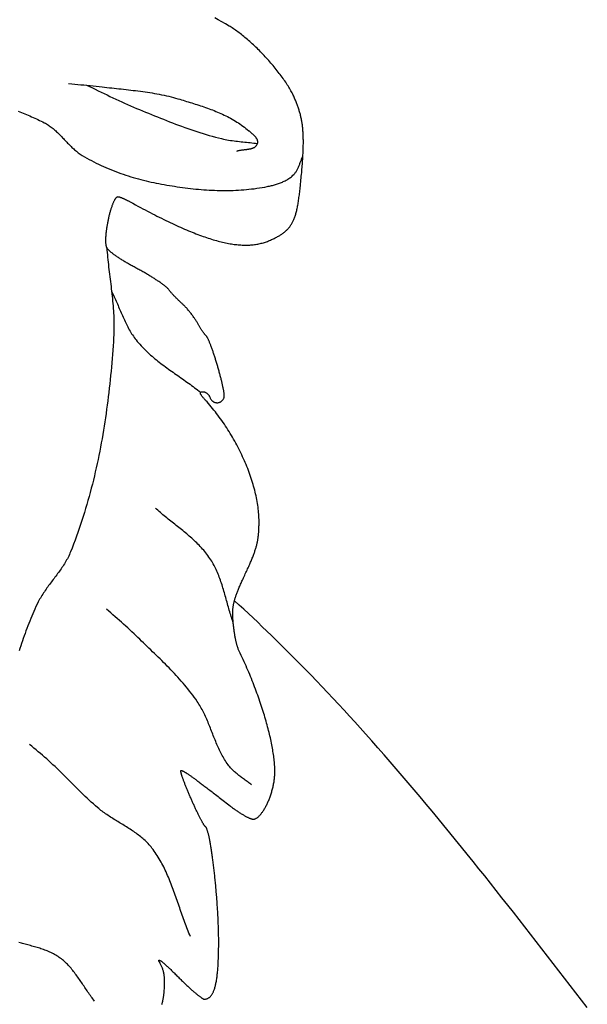
# Model space of a CAD drawing. Units: millimetres. Extents: x 3 to 168, y -83 to 115.
# Drawn here: x 114 to 126, y 22 to 43 of the extents above; entities that cross this region are included whole.
import ezdxf

# ---------------------------------------------------------------- set-up
doc = ezdxf.new("R2010")
doc.units = ezdxf.units.MM
doc.layers.add('Vector Layer 1', color=7, linetype='Continuous', lineweight=30)

msp = doc.modelspace()

# ---------------------------------------------------------------- linework, layer by layer
at = {"layer": 'Vector Layer 1', "color": 18, "lineweight": 30, "true_color": 0x000000}
for points in [[(117.312, 22.226), (117.315, 22.239), (117.319, 22.251), (117.323, 22.264), (117.326, 22.276), (117.329, 22.289), (117.332, 22.302), (117.335, 22.314), (117.337, 22.327), (117.34, 22.34), (117.342, 22.352), (117.344, 22.365), (117.346, 22.378), (117.348, 22.391), (117.35, 22.404), (117.352, 22.417), (117.354, 22.431), (117.355, 22.444), (117.357, 22.458), (117.358, 22.472), (117.36, 22.486), (117.361, 22.5), (117.361, 22.5), (117.363, 22.526), (117.365, 22.55), (117.366, 22.575), (117.368, 22.598), (117.369, 22.621), (117.369, 22.643), (117.37, 22.665), (117.37, 22.686), (117.37, 22.707), (117.369, 22.727), (117.368, 22.747), (117.367, 22.766), (117.366, 22.785), (117.364, 22.803), (117.362, 22.821), (117.36, 22.839), (117.357, 22.856), (117.354, 22.873), (117.351, 22.889), (117.347, 22.906), (117.343, 22.922), (117.338, 22.938), (117.334, 22.953), (117.329, 22.968), (117.323, 22.984), (117.317, 22.999), (117.311, 23.014), (117.305, 23.029), (117.298, 23.043), (117.29, 23.058), (117.283, 23.073), (117.275, 23.087), (117.266, 23.102), (117.266, 23.102), (117.262, 23.109), (117.258, 23.116), (117.255, 23.123), (117.252, 23.129), (117.25, 23.134), (117.248, 23.139), (117.247, 23.143), (117.246, 23.146), (117.246, 23.149), (117.246, 23.152), (117.247, 23.154), (117.248, 23.155), (117.25, 23.156), (117.252, 23.156), (117.255, 23.156), (117.258, 23.155), (117.262, 23.154), (117.266, 23.152), (117.271, 23.15), (117.276, 23.147), (117.281, 23.143), (117.287, 23.139), (117.294, 23.135), (117.301, 23.13), (117.308, 23.124), (117.316, 23.118), (117.324, 23.112), (117.333, 23.105), (117.342, 23.097), (117.351, 23.089), (117.361, 23.081), (117.372, 23.072), (117.383, 23.062), (117.394, 23.052), (117.405, 23.042), (117.417, 23.031), (117.43, 23.019), (117.443, 23.007), (117.456, 22.995), (117.47, 22.982), (117.484, 22.969), (117.498, 22.955), (117.513, 22.94), (117.528, 22.926), (117.544, 22.91), (117.56, 22.895), (117.576, 22.879), (117.592, 22.862), (117.61, 22.845), (117.627, 22.828), (117.627, 22.828), (117.644, 22.811), (117.66, 22.794), (117.677, 22.777), (117.694, 22.761), (117.71, 22.745), (117.727, 22.729), (117.743, 22.713), (117.759, 22.697), (117.776, 22.682), (117.792, 22.666), (117.808, 22.651), (117.823, 22.637), (117.839, 22.622), (117.854, 22.608), (117.87, 22.594), (117.885, 22.58), (117.899, 22.566), (117.914, 22.553), (117.928, 22.54), (117.943, 22.527), (117.957, 22.515), (117.97, 22.503), (117.984, 22.492), (117.997, 22.48), (118.01, 22.469), (118.022, 22.459), (118.034, 22.448), (118.046, 22.439), (118.058, 22.429), (118.069, 22.42), (118.08, 22.411), (118.091, 22.403), (118.101, 22.395), (118.111, 22.388), (118.12, 22.381), (118.129, 22.375), (118.137, 22.368), (118.145, 22.363), (118.153, 22.358), (118.16, 22.353), (118.167, 22.349), (118.173, 22.346), (118.179, 22.343), (118.184, 22.34), (118.189, 22.338), (118.194, 22.337), (118.197, 22.336), (118.2, 22.336), (118.2, 22.336), (118.211, 22.336), (118.221, 22.337), (118.23, 22.338), (118.24, 22.34), (118.249, 22.342), (118.259, 22.345), (118.268, 22.348), (118.277, 22.352), (118.285, 22.356), (118.294, 22.361), (118.302, 22.367), (118.31, 22.373), (118.318, 22.38), (118.326, 22.387), (118.333, 22.394), (118.341, 22.403), (118.348, 22.412), (118.355, 22.421), (118.362, 22.431), (118.368, 22.442), (118.375, 22.453), (118.381, 22.465), (118.387, 22.477), (118.393, 22.49), (118.399, 22.504), (118.405, 22.518), (118.41, 22.533), (118.416, 22.548), (118.421, 22.564), (118.426, 22.581), (118.431, 22.598), (118.435, 22.616), (118.44, 22.635), (118.444, 22.654), (118.448, 22.674), (118.452, 22.694), (118.456, 22.716), (118.46, 22.737), (118.463, 22.76), (118.467, 22.783), (118.47, 22.807), (118.473, 22.832), (118.476, 22.857), (118.479, 22.883), (118.481, 22.91), (118.484, 22.937), (118.486, 22.965), (118.488, 22.994), (118.491, 23.023), (118.492, 23.054), (118.494, 23.084), (118.496, 23.116), (118.497, 23.148), (118.499, 23.182), (118.5, 23.215), (118.501, 23.25), (118.502, 23.285), (118.503, 23.322), (118.504, 23.358), (118.504, 23.396), (118.505, 23.434), (118.505, 23.474), (118.505, 23.514), (118.505, 23.554), (118.505, 23.554), (118.505, 23.58), (118.505, 23.606), (118.505, 23.633), (118.504, 23.66), (118.504, 23.687), (118.503, 23.714), (118.503, 23.742), (118.502, 23.77), (118.501, 23.798), (118.5, 23.826), (118.499, 23.855), (118.498, 23.884), (118.497, 23.913), (118.496, 23.942), (118.495, 23.971), (118.494, 24.001), (118.492, 24.03), (118.491, 24.06), (118.489, 24.09), (118.487, 24.12), (118.486, 24.151), (118.484, 24.181), (118.482, 24.211), (118.48, 24.242), (118.478, 24.272), (118.476, 24.303), (118.474, 24.333), (118.472, 24.364), (118.47, 24.395), (118.467, 24.426), (118.465, 24.456), (118.463, 24.487), (118.46, 24.518), (118.458, 24.548), (118.455, 24.579), (118.453, 24.609), (118.45, 24.64), (118.447, 24.67), (118.444, 24.701), (118.442, 24.731), (118.439, 24.761), (118.436, 24.791), (118.433, 24.821), (118.43, 24.851), (118.427, 24.88), (118.424, 24.91), (118.421, 24.939), (118.418, 24.968), (118.414, 24.997), (118.411, 25.025), (118.408, 25.054), (118.405, 25.082), (118.401, 25.11), (118.398, 25.138), (118.395, 25.165), (118.391, 25.192), (118.388, 25.219), (118.385, 25.246), (118.381, 25.272), (118.378, 25.298), (118.374, 25.324), (118.371, 25.349), (118.367, 25.374), (118.364, 25.398), (118.36, 25.423), (118.356, 25.446), (118.353, 25.47), (118.349, 25.493), (118.346, 25.515), (118.342, 25.538), (118.338, 25.559), (118.335, 25.581), (118.331, 25.601), (118.328, 25.622), (118.324, 25.642), (118.32, 25.661), (118.317, 25.68), (118.313, 25.698), (118.309, 25.716), (118.306, 25.733), (118.302, 25.75), (118.298, 25.766), (118.295, 25.782), (118.291, 25.797), (118.288, 25.811), (118.284, 25.825), (118.28, 25.839), (118.277, 25.851), (118.273, 25.863), (118.27, 25.874), (118.266, 25.885), (118.263, 25.895), (118.259, 25.904), (118.256, 25.913), (118.253, 25.921), (118.249, 25.928), (118.246, 25.935), (118.242, 25.94), (118.239, 25.945), (118.236, 25.95), (118.233, 25.953), (118.229, 25.956), (118.229, 25.956), (118.226, 25.958), (118.223, 25.961), (118.22, 25.965), (118.216, 25.969), (118.212, 25.974), (118.208, 25.98), (118.203, 25.986), (118.199, 25.992), (118.194, 26), (118.189, 26.007), (118.184, 26.016), (118.179, 26.025), (118.173, 26.034), (118.167, 26.044), (118.161, 26.054), (118.155, 26.065), (118.149, 26.076), (118.143, 26.088), (118.136, 26.1), (118.13, 26.112), (118.123, 26.125), (118.116, 26.138), (118.109, 26.151), (118.102, 26.165), (118.095, 26.18), (118.088, 26.194), (118.081, 26.209), (118.073, 26.224), (118.066, 26.239), (118.058, 26.255), (118.05, 26.271), (118.043, 26.287), (118.035, 26.303), (118.027, 26.32), (118.019, 26.336), (118.012, 26.353), (118.004, 26.37), (117.996, 26.388), (117.988, 26.405), (117.98, 26.422), (117.972, 26.44), (117.964, 26.457), (117.956, 26.475), (117.948, 26.493), (117.94, 26.51), (117.932, 26.528), (117.925, 26.546), (117.917, 26.564), (117.909, 26.582), (117.901, 26.599), (117.894, 26.617), (117.886, 26.635), (117.879, 26.652), (117.871, 26.67), (117.864, 26.687), (117.857, 26.705), (117.85, 26.722), (117.843, 26.739), (117.836, 26.756), (117.829, 26.772), (117.822, 26.789), (117.816, 26.805), (117.809, 26.821), (117.803, 26.837), (117.797, 26.853), (117.791, 26.868), (117.785, 26.883), (117.779, 26.898), (117.774, 26.913), (117.768, 26.927), (117.763, 26.941), (117.758, 26.954), (117.754, 26.967), (117.749, 26.98), (117.745, 26.993), (117.741, 27.005), (117.737, 27.016), (117.733, 27.027), (117.73, 27.038), (117.726, 27.049), (117.723, 27.058), (117.721, 27.068), (117.718, 27.077), (117.716, 27.085), (117.714, 27.093), (117.712, 27.1), (117.711, 27.107), (117.71, 27.113), (117.709, 27.118), (117.709, 27.123), (117.709, 27.128), (117.709, 27.131), (117.709, 27.134), (117.71, 27.137), (117.711, 27.138), (117.713, 27.139), (117.714, 27.14), (117.714, 27.14), (117.717, 27.14), (117.72, 27.139), (117.722, 27.139), (117.726, 27.138), (117.729, 27.137), (117.733, 27.136), (117.736, 27.135), (117.741, 27.133), (117.745, 27.131), (117.75, 27.129), (117.754, 27.127), (117.76, 27.124), (117.765, 27.121), (117.771, 27.118), (117.777, 27.115), (117.783, 27.111), (117.79, 27.107), (117.797, 27.103), (117.804, 27.099), (117.812, 27.094), (117.819, 27.089), (117.828, 27.084), (117.836, 27.078), (117.845, 27.072), (117.854, 27.066), (117.864, 27.06), (117.874, 27.053), (117.884, 27.046), (117.895, 27.038), (117.906, 27.031), (117.918, 27.023), (117.929, 27.014), (117.942, 27.005), (117.954, 26.996), (117.967, 26.987), (117.981, 26.977), (117.995, 26.967), (118.009, 26.957), (118.024, 26.946), (118.039, 26.935), (118.054, 26.923), (118.07, 26.912), (118.087, 26.899), (118.104, 26.887), (118.121, 26.874), (118.139, 26.86), (118.157, 26.847), (118.176, 26.832), (118.195, 26.818), (118.215, 26.803), (118.235, 26.788), (118.256, 26.772), (118.277, 26.756), (118.299, 26.739), (118.321, 26.722), (118.344, 26.705), (118.367, 26.687), (118.391, 26.668), (118.415, 26.65), (118.44, 26.631), (118.466, 26.611), (118.492, 26.591), (118.518, 26.57), (118.545, 26.549), (118.573, 26.528), (118.601, 26.506), (118.63, 26.484), (118.66, 26.461), (118.69, 26.438), (118.72, 26.414), (118.752, 26.39), (118.752, 26.39), (118.767, 26.378), (118.782, 26.366), (118.798, 26.355), (118.813, 26.343), (118.829, 26.332), (118.844, 26.321), (118.86, 26.31), (118.875, 26.299), (118.89, 26.289), (118.906, 26.278), (118.921, 26.268), (118.936, 26.258), (118.951, 26.249), (118.966, 26.239), (118.98, 26.23), (118.995, 26.221), (119.009, 26.213), (119.023, 26.204), (119.037, 26.196), (119.051, 26.189), (119.064, 26.181), (119.077, 26.174), (119.089, 26.168), (119.102, 26.161), (119.114, 26.155), (119.125, 26.15), (119.136, 26.145), (119.147, 26.14), (119.158, 26.135), (119.168, 26.131), (119.177, 26.128), (119.186, 26.125), (119.195, 26.122), (119.202, 26.12), (119.21, 26.118), (119.217, 26.117), (119.223, 26.116), (119.229, 26.116), (119.229, 26.116), (119.238, 26.116), (119.246, 26.118), (119.255, 26.119), (119.264, 26.122), (119.273, 26.125), (119.282, 26.129), (119.291, 26.134), (119.301, 26.14), (119.31, 26.146), (119.319, 26.153), (119.329, 26.16), (119.338, 26.168), (119.348, 26.177), (119.357, 26.186), (119.367, 26.196), (119.376, 26.206), (119.386, 26.217), (119.395, 26.228), (119.405, 26.24), (119.414, 26.253), (119.423, 26.266), (119.433, 26.279), (119.442, 26.293), (119.451, 26.307), (119.46, 26.322), (119.469, 26.337), (119.479, 26.353), (119.487, 26.369), (119.496, 26.385), (119.505, 26.402), (119.514, 26.419), (119.522, 26.437), (119.53, 26.455), (119.539, 26.473), (119.547, 26.491), (119.555, 26.51), (119.563, 26.529), (119.57, 26.548), (119.578, 26.567), (119.585, 26.587), (119.592, 26.607), (119.599, 26.627), (119.605, 26.647), (119.612, 26.667), (119.618, 26.688), (119.624, 26.709), (119.63, 26.729), (119.636, 26.75), (119.641, 26.771), (119.646, 26.792), (119.651, 26.814), (119.655, 26.835), (119.659, 26.856), (119.663, 26.877), (119.667, 26.899), (119.67, 26.92), (119.673, 26.941), (119.673, 26.941), (119.676, 26.964), (119.678, 26.987), (119.68, 27.011), (119.682, 27.036), (119.683, 27.061), (119.684, 27.087), (119.684, 27.113), (119.684, 27.14), (119.683, 27.168), (119.682, 27.196), (119.681, 27.225), (119.679, 27.254), (119.677, 27.284), (119.674, 27.314), (119.671, 27.345), (119.668, 27.376), (119.664, 27.408), (119.66, 27.44), (119.655, 27.473), (119.651, 27.506), (119.645, 27.54), (119.64, 27.574), (119.634, 27.609), (119.627, 27.644), (119.62, 27.68), (119.613, 27.715), (119.606, 27.752), (119.598, 27.788), (119.59, 27.826), (119.581, 27.863), (119.572, 27.901), (119.563, 27.939), (119.554, 27.978), (119.544, 28.016), (119.533, 28.056), (119.523, 28.095), (119.512, 28.135), (119.5, 28.175), (119.489, 28.215), (119.477, 28.256), (119.465, 28.297), (119.452, 28.338), (119.439, 28.38), (119.426, 28.421), (119.412, 28.463), (119.399, 28.505), (119.384, 28.548), (119.37, 28.59), (119.355, 28.633), (119.34, 28.676), (119.325, 28.719), (119.309, 28.762), (119.293, 28.805), (119.277, 28.849), (119.26, 28.893), (119.244, 28.936), (119.227, 28.98), (119.209, 29.024), (119.192, 29.068), (119.174, 29.112), (119.156, 29.157), (119.137, 29.201), (119.118, 29.245), (119.099, 29.29), (119.08, 29.334), (119.061, 29.379), (119.041, 29.423), (119.021, 29.467), (119.001, 29.512), (118.98, 29.556), (118.959, 29.601), (118.938, 29.645), (118.917, 29.689), (118.917, 29.689), (118.914, 29.696), (118.911, 29.704), (118.907, 29.713), (118.904, 29.722), (118.901, 29.732), (118.897, 29.743), (118.894, 29.754), (118.89, 29.766), (118.887, 29.778), (118.883, 29.791), (118.88, 29.805), (118.877, 29.819), (118.873, 29.833), (118.87, 29.848), (118.866, 29.864), (118.863, 29.879), (118.86, 29.896), (118.857, 29.912), (118.853, 29.929), (118.85, 29.946), (118.847, 29.963), (118.844, 29.981), (118.841, 29.999), (118.838, 30.017), (118.835, 30.035), (118.833, 30.054), (118.83, 30.072), (118.827, 30.091), (118.825, 30.11), (118.823, 30.128), (118.82, 30.147), (118.818, 30.166), (118.816, 30.185), (118.814, 30.203), (118.812, 30.222), (118.811, 30.241), (118.811, 30.241), (118.809, 30.258), (118.808, 30.275), (118.806, 30.292), (118.805, 30.308), (118.804, 30.324), (118.803, 30.34), (118.802, 30.356), (118.802, 30.371), (118.801, 30.386), (118.801, 30.4), (118.8, 30.415), (118.8, 30.429), (118.8, 30.443), (118.8, 30.457), (118.801, 30.471), (118.801, 30.485), (118.802, 30.498), (118.803, 30.512), (118.804, 30.525), (118.805, 30.539), (118.806, 30.552), (118.808, 30.565), (118.809, 30.579), (118.811, 30.592), (118.813, 30.606), (118.816, 30.619), (118.818, 30.632), (118.821, 30.646), (118.824, 30.66), (118.827, 30.674), (118.831, 30.688), (118.834, 30.702), (118.838, 30.716), (118.843, 30.731), (118.847, 30.745), (118.852, 30.76), (118.857, 30.776), (118.862, 30.791), (118.867, 30.807), (118.873, 30.823), (118.879, 30.84), (118.885, 30.856), (118.892, 30.874), (118.899, 30.891), (118.906, 30.909), (118.913, 30.928), (118.921, 30.946), (118.929, 30.966), (118.937, 30.985), (118.946, 31.006), (118.955, 31.026), (118.964, 31.048), (118.974, 31.069), (118.984, 31.092), (118.994, 31.115), (119.005, 31.138), (119.016, 31.162), (119.027, 31.187), (119.039, 31.213), (119.051, 31.239), (119.064, 31.266), (119.064, 31.266), (119.076, 31.293), (119.089, 31.32), (119.101, 31.347), (119.113, 31.372), (119.124, 31.397), (119.135, 31.422), (119.146, 31.446), (119.156, 31.469), (119.166, 31.492), (119.175, 31.514), (119.185, 31.536), (119.194, 31.558), (119.202, 31.579), (119.211, 31.599), (119.219, 31.62), (119.227, 31.639), (119.234, 31.659), (119.241, 31.678), (119.248, 31.697), (119.255, 31.715), (119.261, 31.733), (119.267, 31.751), (119.273, 31.769), (119.278, 31.786), (119.284, 31.804), (119.289, 31.821), (119.294, 31.838), (119.298, 31.855), (119.303, 31.871), (119.307, 31.888), (119.311, 31.904), (119.314, 31.921), (119.318, 31.937), (119.321, 31.954), (119.324, 31.97), (119.327, 31.987), (119.33, 32.003), (119.332, 32.02), (119.335, 32.037), (119.337, 32.053), (119.339, 32.07), (119.341, 32.087), (119.342, 32.104), (119.344, 32.122), (119.345, 32.139), (119.346, 32.157), (119.347, 32.175), (119.348, 32.194), (119.349, 32.212), (119.35, 32.231), (119.351, 32.251), (119.351, 32.27), (119.352, 32.29), (119.352, 32.311), (119.352, 32.332), (119.352, 32.353), (119.352, 32.375), (119.352, 32.375), (119.352, 32.41), (119.351, 32.446), (119.349, 32.483), (119.347, 32.519), (119.344, 32.557), (119.34, 32.594), (119.336, 32.632), (119.331, 32.67), (119.326, 32.709), (119.32, 32.747), (119.313, 32.786), (119.306, 32.826), (119.298, 32.865), (119.29, 32.905), (119.281, 32.945), (119.271, 32.985), (119.261, 33.025), (119.25, 33.066), (119.239, 33.107), (119.227, 33.147), (119.215, 33.188), (119.202, 33.23), (119.189, 33.271), (119.175, 33.312), (119.16, 33.353), (119.145, 33.395), (119.13, 33.436), (119.114, 33.478), (119.097, 33.52), (119.08, 33.561), (119.063, 33.603), (119.045, 33.644), (119.027, 33.686), (119.008, 33.727), (118.989, 33.769), (118.969, 33.81), (118.949, 33.851), (118.928, 33.892), (118.907, 33.933), (118.886, 33.974), (118.864, 34.015), (118.842, 34.055), (118.819, 34.096), (118.796, 34.136), (118.772, 34.176), (118.749, 34.216), (118.724, 34.255), (118.7, 34.294), (118.675, 34.333), (118.649, 34.372), (118.624, 34.411), (118.598, 34.449), (118.571, 34.487), (118.545, 34.524), (118.518, 34.561), (118.49, 34.598), (118.462, 34.635), (118.435, 34.671), (118.406, 34.706), (118.378, 34.741), (118.349, 34.776), (118.32, 34.811), (118.29, 34.844), (118.26, 34.878), (118.23, 34.911), (118.23, 34.911), (118.219, 34.923), (118.209, 34.934), (118.199, 34.946), (118.19, 34.956), (118.181, 34.967), (118.173, 34.976), (118.165, 34.986), (118.158, 34.995), (118.152, 35.003), (118.146, 35.011), (118.141, 35.019), (118.137, 35.026), (118.133, 35.033), (118.129, 35.039), (118.126, 35.045), (118.124, 35.051), (118.122, 35.056), (118.121, 35.061), (118.12, 35.065), (118.12, 35.07), (118.121, 35.073), (118.122, 35.077), (118.124, 35.08), (118.126, 35.083), (118.129, 35.085), (118.132, 35.087), (118.136, 35.089), (118.14, 35.091), (118.145, 35.092), (118.15, 35.093), (118.156, 35.094), (118.163, 35.094), (118.17, 35.094), (118.17, 35.094), (118.179, 35.094), (118.187, 35.093), (118.196, 35.091), (118.205, 35.089), (118.213, 35.086), (118.222, 35.082), (118.23, 35.078), (118.239, 35.073), (118.247, 35.068), (118.255, 35.062), (118.262, 35.056), (118.27, 35.05), (118.277, 35.043), (118.284, 35.036), (118.29, 35.028), (118.296, 35.02), (118.302, 35.012), (118.307, 35.003), (118.312, 34.994), (118.316, 34.985), (118.319, 34.976), (118.319, 34.976), (118.323, 34.965), (118.328, 34.955), (118.333, 34.945), (118.339, 34.935), (118.345, 34.926), (118.351, 34.918), (118.358, 34.91), (118.365, 34.903), (118.373, 34.897), (118.381, 34.891), (118.389, 34.885), (118.397, 34.88), (118.406, 34.876), (118.415, 34.872), (118.424, 34.869), (118.433, 34.866), (118.442, 34.864), (118.451, 34.863), (118.46, 34.862), (118.47, 34.861), (118.479, 34.862), (118.488, 34.862), (118.498, 34.864), (118.507, 34.866), (118.516, 34.868), (118.525, 34.871), (118.533, 34.875), (118.542, 34.879), (118.55, 34.883), (118.558, 34.889), (118.566, 34.895), (118.574, 34.901), (118.581, 34.908), (118.588, 34.915), (118.594, 34.924), (118.6, 34.932), (118.606, 34.941), (118.611, 34.951), (118.616, 34.962), (118.62, 34.973), (118.62, 34.973), (118.621, 34.977), (118.622, 34.982), (118.623, 34.988), (118.623, 34.994), (118.623, 35.001), (118.623, 35.009), (118.623, 35.018), (118.622, 35.027), (118.621, 35.036), (118.62, 35.047), (118.619, 35.057), (118.618, 35.069), (118.616, 35.081), (118.614, 35.093), (118.612, 35.106), (118.61, 35.12), (118.607, 35.134), (118.604, 35.148), (118.602, 35.163), (118.598, 35.178), (118.595, 35.194), (118.592, 35.21), (118.588, 35.226), (118.585, 35.243), (118.581, 35.26), (118.577, 35.277), (118.572, 35.295), (118.568, 35.313), (118.564, 35.331), (118.559, 35.35), (118.554, 35.369), (118.549, 35.388), (118.545, 35.407), (118.539, 35.426), (118.534, 35.446), (118.529, 35.465), (118.524, 35.485), (118.518, 35.505), (118.513, 35.525), (118.507, 35.545), (118.501, 35.565), (118.496, 35.586), (118.49, 35.606), (118.484, 35.626), (118.478, 35.646), (118.472, 35.667), (118.466, 35.687), (118.46, 35.707), (118.454, 35.727), (118.448, 35.747), (118.441, 35.767), (118.435, 35.786), (118.429, 35.806), (118.423, 35.825), (118.417, 35.845), (118.41, 35.864), (118.404, 35.882), (118.398, 35.901), (118.392, 35.919), (118.386, 35.938), (118.379, 35.955), (118.373, 35.973), (118.367, 35.99), (118.361, 36.007), (118.355, 36.023), (118.349, 36.04), (118.343, 36.055), (118.338, 36.071), (118.332, 36.086), (118.326, 36.1), (118.321, 36.114), (118.315, 36.128), (118.31, 36.141), (118.304, 36.154), (118.299, 36.166), (118.294, 36.177), (118.289, 36.188), (118.284, 36.199), (118.279, 36.209), (118.274, 36.218), (118.27, 36.227), (118.265, 36.235), (118.261, 36.242), (118.257, 36.249), (118.253, 36.255), (118.249, 36.26), (118.245, 36.264), (118.242, 36.268), (118.238, 36.271), (118.238, 36.271), (118.235, 36.274), (118.232, 36.277), (118.228, 36.281), (118.224, 36.286), (118.219, 36.291), (118.215, 36.297), (118.209, 36.304), (118.204, 36.31), (118.199, 36.318), (118.193, 36.326), (118.187, 36.334), (118.181, 36.343), (118.174, 36.352), (118.167, 36.362), (118.161, 36.372), (118.154, 36.382), (118.147, 36.392), (118.14, 36.403), (118.132, 36.415), (118.125, 36.426), (118.118, 36.438), (118.11, 36.45), (118.102, 36.462), (118.095, 36.474), (118.087, 36.487), (118.08, 36.5), (118.072, 36.512), (118.065, 36.525), (118.057, 36.538), (118.05, 36.551), (118.05, 36.551), (118.041, 36.565), (118.033, 36.58), (118.024, 36.594), (118.014, 36.609), (118.004, 36.625), (117.994, 36.64), (117.983, 36.655), (117.972, 36.671), (117.961, 36.687), (117.949, 36.702), (117.938, 36.718), (117.926, 36.733), (117.914, 36.749), (117.902, 36.764), (117.889, 36.779), (117.877, 36.794), (117.865, 36.809), (117.853, 36.824), (117.84, 36.838), (117.828, 36.852), (117.816, 36.865), (117.804, 36.878), (117.792, 36.89), (117.78, 36.902), (117.769, 36.914), (117.757, 36.925), (117.746, 36.935), (117.736, 36.945), (117.736, 36.945), (117.724, 36.955), (117.713, 36.965), (117.701, 36.976), (117.689, 36.988), (117.676, 36.999), (117.664, 37.011), (117.652, 37.023), (117.639, 37.035), (117.627, 37.048), (117.614, 37.06), (117.602, 37.073), (117.59, 37.085), (117.578, 37.098), (117.566, 37.11), (117.554, 37.123), (117.543, 37.135), (117.531, 37.148), (117.521, 37.16), (117.51, 37.171), (117.5, 37.183), (117.49, 37.194), (117.481, 37.205), (117.472, 37.216), (117.464, 37.226), (117.456, 37.236), (117.449, 37.245), (117.449, 37.245), (117.445, 37.251), (117.44, 37.256), (117.434, 37.262), (117.428, 37.269), (117.421, 37.275), (117.414, 37.282), (117.406, 37.289), (117.397, 37.297), (117.388, 37.305), (117.378, 37.313), (117.367, 37.321), (117.356, 37.329), (117.345, 37.338), (117.333, 37.347), (117.32, 37.356), (117.307, 37.365), (117.294, 37.375), (117.28, 37.385), (117.266, 37.395), (117.251, 37.405), (117.236, 37.415), (117.221, 37.425), (117.205, 37.436), (117.188, 37.446), (117.172, 37.457), (117.155, 37.468), (117.138, 37.479), (117.12, 37.49), (117.102, 37.501), (117.084, 37.512), (117.066, 37.523), (117.047, 37.534), (117.028, 37.546), (117.009, 37.557), (116.99, 37.568), (116.97, 37.58), (116.951, 37.591), (116.931, 37.602), (116.911, 37.613), (116.891, 37.625), (116.871, 37.636), (116.851, 37.647), (116.83, 37.658), (116.81, 37.669), (116.789, 37.68), (116.769, 37.691), (116.769, 37.691), (116.748, 37.702), (116.728, 37.713), (116.708, 37.724), (116.688, 37.735), (116.668, 37.746), (116.648, 37.757), (116.629, 37.768), (116.609, 37.779), (116.59, 37.791), (116.571, 37.802), (116.553, 37.813), (116.534, 37.824), (116.516, 37.835), (116.498, 37.846), (116.481, 37.857), (116.463, 37.868), (116.446, 37.879), (116.43, 37.889), (116.413, 37.9), (116.398, 37.911), (116.382, 37.921), (116.367, 37.931), (116.352, 37.942), (116.338, 37.952), (116.324, 37.962), (116.31, 37.971), (116.297, 37.981), (116.285, 37.99), (116.273, 38), (116.261, 38.009), (116.25, 38.017), (116.239, 38.026), (116.229, 38.035), (116.22, 38.043), (116.211, 38.051), (116.203, 38.058), (116.195, 38.066), (116.188, 38.073), (116.181, 38.08), (116.175, 38.086), (116.17, 38.093), (116.165, 38.099), (116.161, 38.105), (116.158, 38.11), (116.155, 38.115), (116.153, 38.12), (116.153, 38.12), (116.151, 38.128), (116.148, 38.138), (116.146, 38.147), (116.144, 38.158), (116.142, 38.168), (116.14, 38.18), (116.139, 38.192), (116.138, 38.204), (116.137, 38.217), (116.136, 38.23), (116.136, 38.243), (116.136, 38.257), (116.136, 38.272), (116.136, 38.286), (116.136, 38.301), (116.136, 38.317), (116.137, 38.332), (116.138, 38.348), (116.139, 38.365), (116.14, 38.381), (116.142, 38.398), (116.143, 38.415), (116.145, 38.432), (116.147, 38.449), (116.149, 38.467), (116.151, 38.484), (116.154, 38.502), (116.156, 38.52), (116.159, 38.538), (116.162, 38.556), (116.164, 38.574), (116.168, 38.593), (116.171, 38.611), (116.174, 38.629), (116.177, 38.648), (116.181, 38.666), (116.185, 38.684), (116.188, 38.702), (116.192, 38.72), (116.196, 38.738), (116.2, 38.756), (116.204, 38.774), (116.208, 38.792), (116.213, 38.809), (116.217, 38.826), (116.222, 38.844), (116.226, 38.861), (116.231, 38.877), (116.235, 38.894), (116.24, 38.91), (116.245, 38.926), (116.25, 38.941), (116.255, 38.957), (116.26, 38.972), (116.265, 38.986), (116.27, 39.001), (116.275, 39.015), (116.28, 39.028), (116.285, 39.041), (116.29, 39.054), (116.295, 39.066), (116.3, 39.078), (116.305, 39.089), (116.311, 39.1), (116.316, 39.11), (116.321, 39.12), (116.326, 39.129), (116.331, 39.137), (116.336, 39.145), (116.341, 39.153), (116.347, 39.159), (116.352, 39.166), (116.357, 39.171), (116.362, 39.176), (116.367, 39.18), (116.372, 39.183), (116.377, 39.186), (116.382, 39.188), (116.386, 39.189), (116.391, 39.19), (116.391, 39.19), (116.395, 39.189), (116.399, 39.189), (116.404, 39.188), (116.409, 39.187), (116.415, 39.185), (116.422, 39.183), (116.429, 39.181), (116.436, 39.178), (116.444, 39.175), (116.452, 39.172), (116.461, 39.169), (116.47, 39.165), (116.48, 39.161), (116.49, 39.157), (116.5, 39.153), (116.51, 39.148), (116.521, 39.143), (116.532, 39.138), (116.543, 39.133), (116.554, 39.128), (116.565, 39.122), (116.577, 39.117), (116.588, 39.111), (116.6, 39.105), (116.612, 39.099), (116.624, 39.092), (116.635, 39.086), (116.647, 39.08), (116.647, 39.08), (116.701, 39.05), (116.755, 39.021), (116.807, 38.993), (116.86, 38.965), (116.911, 38.937), (116.962, 38.91), (117.013, 38.884), (117.063, 38.858), (117.112, 38.832), (117.161, 38.807), (117.209, 38.783), (117.257, 38.759), (117.304, 38.735), (117.351, 38.712), (117.397, 38.69), (117.442, 38.668), (117.487, 38.646), (117.532, 38.625), (117.576, 38.605), (117.619, 38.585), (117.662, 38.565), (117.705, 38.546), (117.747, 38.528), (117.788, 38.51), (117.829, 38.492), (117.87, 38.475), (117.91, 38.459), (117.949, 38.442), (117.989, 38.427), (118.027, 38.412), (118.065, 38.397), (118.103, 38.383), (118.141, 38.369), (118.177, 38.356), (118.214, 38.343), (118.25, 38.331), (118.286, 38.319), (118.321, 38.308), (118.356, 38.297), (118.39, 38.286), (118.424, 38.276), (118.457, 38.267), (118.491, 38.258), (118.523, 38.249), (118.556, 38.241), (118.588, 38.233), (118.62, 38.226), (118.651, 38.219), (118.682, 38.213), (118.712, 38.207), (118.743, 38.202), (118.772, 38.197), (118.802, 38.192), (118.831, 38.188), (118.86, 38.185), (118.888, 38.182), (118.917, 38.179), (118.945, 38.177), (118.972, 38.175), (118.999, 38.173), (119.026, 38.172), (119.053, 38.172), (119.079, 38.172), (119.105, 38.172), (119.131, 38.173), (119.157, 38.174), (119.182, 38.176), (119.207, 38.178), (119.232, 38.18), (119.256, 38.183), (119.28, 38.187), (119.304, 38.19), (119.328, 38.195), (119.351, 38.199), (119.375, 38.204), (119.398, 38.21), (119.42, 38.215), (119.443, 38.222), (119.465, 38.228), (119.488, 38.236), (119.509, 38.243), (119.531, 38.251), (119.553, 38.259), (119.574, 38.268), (119.595, 38.277), (119.616, 38.287), (119.616, 38.287), (119.635, 38.296), (119.654, 38.305), (119.672, 38.314), (119.69, 38.323), (119.708, 38.332), (119.725, 38.341), (119.741, 38.35), (119.758, 38.359), (119.773, 38.368), (119.789, 38.377), (119.804, 38.387), (119.818, 38.396), (119.833, 38.405), (119.846, 38.415), (119.86, 38.425), (119.873, 38.435), (119.886, 38.445), (119.898, 38.455), (119.91, 38.465), (119.922, 38.476), (119.933, 38.487), (119.945, 38.498), (119.955, 38.509), (119.966, 38.521), (119.976, 38.532), (119.986, 38.544), (119.996, 38.557), (120.005, 38.569), (120.014, 38.582), (120.023, 38.595), (120.031, 38.609), (120.04, 38.623), (120.048, 38.637), (120.055, 38.651), (120.063, 38.666), (120.07, 38.682), (120.077, 38.697), (120.084, 38.713), (120.091, 38.73), (120.097, 38.747), (120.104, 38.764), (120.11, 38.782), (120.116, 38.801), (120.122, 38.82), (120.127, 38.839), (120.132, 38.859), (120.138, 38.879), (120.143, 38.9), (120.148, 38.922), (120.153, 38.944), (120.157, 38.966), (120.162, 38.989), (120.166, 39.013), (120.171, 39.038), (120.175, 39.063), (120.179, 39.088), (120.183, 39.115), (120.187, 39.141), (120.191, 39.169), (120.195, 39.197), (120.199, 39.226), (120.202, 39.256), (120.206, 39.286), (120.21, 39.318), (120.213, 39.35), (120.217, 39.382), (120.22, 39.416), (120.22, 39.416), (120.225, 39.458), (120.229, 39.499), (120.233, 39.54), (120.237, 39.58), (120.24, 39.619), (120.244, 39.657), (120.248, 39.695), (120.251, 39.732), (120.254, 39.769), (120.257, 39.804), (120.26, 39.839), (120.262, 39.874), (120.265, 39.908), (120.267, 39.941), (120.269, 39.974), (120.271, 40.006), (120.273, 40.037), (120.275, 40.068), (120.277, 40.098), (120.278, 40.128), (120.279, 40.157), (120.28, 40.186), (120.281, 40.214), (120.282, 40.242), (120.282, 40.27), (120.283, 40.296), (120.283, 40.323), (120.283, 40.349), (120.283, 40.374), (120.282, 40.4), (120.282, 40.424), (120.281, 40.449), (120.28, 40.473), (120.279, 40.496), (120.278, 40.52), (120.277, 40.543), (120.275, 40.565), (120.273, 40.588), (120.271, 40.61), (120.269, 40.632), (120.267, 40.653), (120.264, 40.674), (120.262, 40.695), (120.259, 40.716), (120.256, 40.737), (120.253, 40.757), (120.249, 40.777), (120.245, 40.797), (120.242, 40.817), (120.238, 40.837), (120.233, 40.856), (120.229, 40.876), (120.224, 40.895), (120.22, 40.914), (120.215, 40.934), (120.209, 40.953), (120.204, 40.972), (120.198, 40.991), (120.193, 41.009), (120.187, 41.028), (120.18, 41.047), (120.174, 41.066), (120.167, 41.085), (120.16, 41.104), (120.153, 41.123), (120.146, 41.142), (120.139, 41.161), (120.131, 41.18), (120.123, 41.199), (120.115, 41.219), (120.107, 41.238), (120.098, 41.258), (120.09, 41.278), (120.081, 41.297), (120.081, 41.297), (120.07, 41.32), (120.059, 41.344), (120.047, 41.367), (120.034, 41.391), (120.021, 41.415), (120.007, 41.44), (119.992, 41.465), (119.977, 41.49), (119.962, 41.515), (119.946, 41.541), (119.929, 41.567), (119.912, 41.593), (119.894, 41.619), (119.876, 41.645), (119.857, 41.672), (119.838, 41.698), (119.818, 41.725), (119.798, 41.752), (119.778, 41.779), (119.757, 41.806), (119.736, 41.833), (119.715, 41.86), (119.693, 41.887), (119.671, 41.914), (119.648, 41.941), (119.625, 41.968), (119.602, 41.995), (119.579, 42.022), (119.555, 42.048), (119.532, 42.075), (119.508, 42.101), (119.483, 42.128), (119.459, 42.154), (119.434, 42.18), (119.41, 42.205), (119.385, 42.231), (119.36, 42.256), (119.335, 42.281), (119.31, 42.306), (119.284, 42.33), (119.259, 42.355), (119.234, 42.378), (119.209, 42.402), (119.183, 42.425), (119.158, 42.448), (119.133, 42.47), (119.107, 42.492), (119.082, 42.513), (119.057, 42.535), (119.032, 42.555), (119.007, 42.575), (118.982, 42.595), (118.958, 42.614), (118.933, 42.633), (118.909, 42.651), (118.885, 42.668), (118.861, 42.685), (118.837, 42.701), (118.814, 42.717), (118.79, 42.732), (118.767, 42.746), (118.745, 42.76), (118.722, 42.773), (118.722, 42.773), (118.646, 42.816), (118.571, 42.86), (118.496, 42.904), (118.422, 42.947)], [(115.729, 41.531), (115.791, 41.502), (115.852, 41.473), (115.914, 41.444), (115.975, 41.414), (116.037, 41.385), (116.098, 41.355), (116.16, 41.325), (116.221, 41.296), (116.283, 41.267), (116.344, 41.237), (116.406, 41.209), (116.468, 41.18), (116.53, 41.152), (116.592, 41.124), (116.654, 41.097), (116.717, 41.07), (116.779, 41.044), (116.779, 41.044), (116.842, 41.018), (116.905, 40.993), (116.968, 40.967), (117.031, 40.941), (117.094, 40.915), (117.157, 40.89), (117.22, 40.864), (117.283, 40.839), (117.347, 40.814), (117.41, 40.789), (117.473, 40.764), (117.537, 40.74), (117.6, 40.715), (117.664, 40.692), (117.727, 40.668), (117.791, 40.645), (117.855, 40.622), (117.919, 40.6), (117.983, 40.578), (118.047, 40.557), (118.111, 40.536), (118.176, 40.516), (118.241, 40.496), (118.305, 40.477), (118.37, 40.459), (118.435, 40.441), (118.5, 40.424), (118.566, 40.408), (118.566, 40.408), (118.603, 40.399), (118.64, 40.391), (118.677, 40.384), (118.714, 40.377), (118.752, 40.371), (118.789, 40.366), (118.827, 40.361), (118.864, 40.356), (118.902, 40.352), (118.939, 40.347), (118.977, 40.344), (119.015, 40.34), (119.053, 40.336), (119.09, 40.332), (119.128, 40.329), (119.166, 40.325), (119.203, 40.321), (119.241, 40.316), (119.279, 40.312), (119.316, 40.307)], [(114.297, 40.983), (114.332, 40.969), (114.367, 40.956), (114.402, 40.942), (114.437, 40.928), (114.472, 40.913), (114.506, 40.899), (114.541, 40.884), (114.575, 40.869), (114.609, 40.854), (114.643, 40.838), (114.677, 40.823), (114.71, 40.807), (114.744, 40.791), (114.777, 40.775), (114.81, 40.759), (114.843, 40.743), (114.843, 40.743), (114.865, 40.731), (114.886, 40.72), (114.907, 40.707), (114.928, 40.694), (114.948, 40.68), (114.968, 40.666), (114.988, 40.651), (115.007, 40.636), (115.027, 40.62), (115.046, 40.604), (115.064, 40.588), (115.083, 40.571), (115.102, 40.554), (115.12, 40.536), (115.138, 40.519), (115.156, 40.501), (115.174, 40.482), (115.192, 40.464), (115.21, 40.446), (115.227, 40.427), (115.245, 40.409), (115.263, 40.39), (115.28, 40.371), (115.298, 40.353), (115.316, 40.334), (115.333, 40.315), (115.351, 40.297), (115.369, 40.279), (115.387, 40.261), (115.405, 40.243), (115.424, 40.225), (115.442, 40.208), (115.461, 40.191), (115.479, 40.174), (115.498, 40.158), (115.518, 40.142), (115.537, 40.126), (115.557, 40.111), (115.577, 40.096), (115.597, 40.082), (115.618, 40.069), (115.639, 40.056), (115.639, 40.056), (115.687, 40.027), (115.736, 39.999), (115.785, 39.972), (115.834, 39.946), (115.884, 39.92), (115.934, 39.895), (115.984, 39.87), (116.034, 39.846), (116.085, 39.823), (116.136, 39.8), (116.187, 39.778), (116.239, 39.757), (116.291, 39.736), (116.343, 39.716), (116.395, 39.696), (116.447, 39.677), (116.5, 39.659), (116.552, 39.641), (116.605, 39.624), (116.658, 39.608), (116.711, 39.592), (116.765, 39.577), (116.818, 39.562), (116.871, 39.548), (116.925, 39.534), (116.979, 39.522), (117.032, 39.509), (117.086, 39.497), (117.14, 39.486), (117.14, 39.486), (117.194, 39.475), (117.249, 39.465), (117.304, 39.454), (117.359, 39.444), (117.414, 39.434), (117.469, 39.425), (117.525, 39.416), (117.58, 39.407), (117.636, 39.398), (117.691, 39.39), (117.747, 39.382), (117.802, 39.375), (117.858, 39.368), (117.914, 39.361), (117.97, 39.355), (118.025, 39.35), (118.081, 39.344), (118.137, 39.339), (118.193, 39.335), (118.249, 39.331), (118.305, 39.328), (118.361, 39.325), (118.417, 39.323), (118.473, 39.321), (118.529, 39.319), (118.584, 39.319), (118.64, 39.318), (118.696, 39.319), (118.752, 39.32), (118.808, 39.321), (118.863, 39.324), (118.919, 39.327), (118.975, 39.33), (119.03, 39.334), (119.086, 39.339), (119.141, 39.344), (119.196, 39.351), (119.252, 39.357), (119.307, 39.365), (119.362, 39.373), (119.417, 39.382), (119.472, 39.392), (119.526, 39.402), (119.526, 39.402), (119.547, 39.407), (119.569, 39.411), (119.59, 39.416), (119.611, 39.421), (119.632, 39.426), (119.654, 39.432), (119.675, 39.438), (119.696, 39.444), (119.717, 39.45), (119.739, 39.457), (119.76, 39.464), (119.78, 39.471), (119.801, 39.479), (119.822, 39.487), (119.842, 39.496), (119.862, 39.505), (119.882, 39.515), (119.902, 39.525), (119.921, 39.535), (119.941, 39.546), (119.96, 39.558), (119.978, 39.57), (119.996, 39.582), (120.014, 39.595), (120.032, 39.609), (120.049, 39.623), (120.065, 39.638), (120.082, 39.654), (120.082, 39.654), (120.092, 39.665), (120.103, 39.676), (120.112, 39.688), (120.121, 39.701), (120.13, 39.714), (120.138, 39.727), (120.146, 39.74), (120.154, 39.754), (120.161, 39.768), (120.168, 39.783), (120.175, 39.798), (120.181, 39.812), (120.187, 39.827), (120.194, 39.842), (120.2, 39.858), (120.206, 39.873), (120.211, 39.888), (120.217, 39.904), (120.223, 39.919), (120.229, 39.935), (120.235, 39.95), (120.241, 39.965), (120.247, 39.98), (120.253, 39.995), (120.26, 40.01), (120.266, 40.025), (120.273, 40.039)], [(116.255, 37.208), (116.269, 37.178), (116.284, 37.148), (116.298, 37.119), (116.312, 37.089), (116.325, 37.058), (116.339, 37.028), (116.352, 36.998), (116.365, 36.967), (116.378, 36.936), (116.391, 36.906), (116.404, 36.875), (116.417, 36.844), (116.43, 36.814), (116.443, 36.783), (116.456, 36.752), (116.47, 36.722), (116.483, 36.691), (116.496, 36.661), (116.51, 36.631), (116.524, 36.601), (116.538, 36.571), (116.552, 36.541), (116.566, 36.511), (116.581, 36.482), (116.596, 36.453), (116.612, 36.424), (116.627, 36.396), (116.644, 36.368), (116.66, 36.34), (116.677, 36.312), (116.695, 36.285), (116.713, 36.259), (116.731, 36.232), (116.751, 36.207), (116.77, 36.181), (116.77, 36.181), (116.796, 36.15), (116.822, 36.119), (116.848, 36.089), (116.875, 36.059), (116.903, 36.03), (116.93, 36.001), (116.958, 35.973), (116.987, 35.945), (117.016, 35.918), (117.045, 35.891), (117.075, 35.864), (117.105, 35.838), (117.135, 35.812), (117.165, 35.787), (117.196, 35.762), (117.227, 35.737), (117.258, 35.713), (117.289, 35.688), (117.321, 35.664), (117.353, 35.641), (117.385, 35.617), (117.417, 35.594), (117.449, 35.57), (117.481, 35.547), (117.514, 35.524), (117.546, 35.501), (117.579, 35.478), (117.611, 35.455), (117.644, 35.433), (117.676, 35.41), (117.709, 35.387), (117.742, 35.364), (117.774, 35.341), (117.807, 35.318), (117.839, 35.295), (117.871, 35.272), (117.903, 35.249), (117.935, 35.225), (117.967, 35.202), (117.999, 35.178), (118.03, 35.154), (118.062, 35.13), (118.093, 35.105), (118.124, 35.08)], [(118.811, 30.241), (118.799, 30.273), (118.788, 30.305), (118.778, 30.338), (118.767, 30.371), (118.757, 30.404), (118.747, 30.437), (118.737, 30.47), (118.727, 30.504), (118.718, 30.537), (118.708, 30.57), (118.699, 30.604), (118.69, 30.637), (118.681, 30.671), (118.671, 30.705), (118.662, 30.738), (118.653, 30.772), (118.643, 30.805), (118.634, 30.839), (118.625, 30.872), (118.615, 30.906), (118.605, 30.939), (118.595, 30.972), (118.585, 31.005), (118.575, 31.038), (118.564, 31.071), (118.553, 31.103), (118.542, 31.136), (118.53, 31.168), (118.518, 31.2), (118.506, 31.231), (118.494, 31.263), (118.481, 31.294), (118.467, 31.325), (118.453, 31.356), (118.439, 31.386), (118.424, 31.416), (118.408, 31.446), (118.392, 31.475), (118.376, 31.505), (118.358, 31.533), (118.34, 31.562), (118.34, 31.562), (118.32, 31.592), (118.3, 31.621), (118.279, 31.651), (118.257, 31.679), (118.235, 31.708), (118.213, 31.735), (118.19, 31.763), (118.166, 31.789), (118.142, 31.816), (118.118, 31.842), (118.094, 31.868), (118.069, 31.893), (118.044, 31.918), (118.018, 31.942), (117.993, 31.967), (117.967, 31.991), (117.94, 32.015), (117.914, 32.038), (117.887, 32.061), (117.86, 32.085), (117.833, 32.107), (117.806, 32.13), (117.778, 32.153), (117.751, 32.175), (117.723, 32.198), (117.695, 32.22), (117.667, 32.242), (117.639, 32.264), (117.612, 32.286), (117.584, 32.308), (117.556, 32.33), (117.528, 32.353), (117.5, 32.375), (117.472, 32.397), (117.444, 32.419), (117.417, 32.441), (117.389, 32.464), (117.362, 32.487), (117.334, 32.509), (117.307, 32.532), (117.28, 32.555), (117.254, 32.579), (117.227, 32.602), (117.201, 32.626), (117.175, 32.65)], [(126.246, 22.158), (126.127, 22.312), (126.008, 22.466), (125.889, 22.62), (125.77, 22.775), (125.651, 22.929), (125.532, 23.083), (125.412, 23.237), (125.293, 23.391), (125.174, 23.545), (125.054, 23.698), (124.934, 23.852), (124.815, 24.005), (124.695, 24.159), (124.574, 24.312), (124.454, 24.465), (124.333, 24.618), (124.212, 24.77), (124.091, 24.923), (123.97, 25.075), (123.848, 25.227), (123.726, 25.379), (123.604, 25.53), (123.481, 25.682), (123.358, 25.832), (123.235, 25.983), (123.111, 26.133), (122.987, 26.283), (122.862, 26.433), (122.737, 26.582), (122.612, 26.731), (122.486, 26.88), (122.359, 27.028), (122.233, 27.176), (122.105, 27.323), (121.977, 27.47), (121.849, 27.616), (121.72, 27.762), (121.59, 27.908), (121.59, 27.908), (121.478, 28.033), (121.365, 28.158), (121.251, 28.282), (121.137, 28.406), (121.023, 28.53), (120.908, 28.653), (120.793, 28.775), (120.677, 28.897), (120.561, 29.019), (120.444, 29.14), (120.327, 29.26), (120.209, 29.381), (120.091, 29.5), (119.972, 29.619), (119.853, 29.738), (119.733, 29.856), (119.613, 29.974), (119.613, 29.974), (119.517, 30.066), (119.421, 30.158), (119.324, 30.25), (119.227, 30.341), (119.13, 30.432), (119.032, 30.523), (118.934, 30.613), (118.835, 30.702)], [(119.197, 26.836), (119.178, 26.851), (119.16, 26.866), (119.141, 26.88), (119.122, 26.895), (119.103, 26.909), (119.084, 26.923), (119.064, 26.937), (119.045, 26.951), (119.025, 26.965), (119.006, 26.979), (118.987, 26.993), (118.967, 27.008), (118.948, 27.022), (118.929, 27.036), (118.91, 27.051), (118.892, 27.066), (118.873, 27.081), (118.855, 27.096), (118.837, 27.112), (118.819, 27.128), (118.802, 27.144), (118.785, 27.161), (118.768, 27.179), (118.752, 27.196), (118.736, 27.215), (118.721, 27.234), (118.721, 27.234), (118.702, 27.259), (118.683, 27.286), (118.665, 27.312), (118.647, 27.339), (118.63, 27.366), (118.613, 27.394), (118.597, 27.422), (118.581, 27.45), (118.566, 27.479), (118.551, 27.508), (118.536, 27.537), (118.522, 27.567), (118.508, 27.597), (118.494, 27.627), (118.481, 27.657), (118.468, 27.687), (118.455, 27.718), (118.442, 27.748), (118.429, 27.779), (118.417, 27.81), (118.404, 27.841), (118.392, 27.872), (118.38, 27.903), (118.368, 27.935), (118.355, 27.966), (118.343, 27.997), (118.331, 28.028), (118.318, 28.059), (118.306, 28.09), (118.293, 28.121), (118.281, 28.152), (118.268, 28.182), (118.255, 28.213), (118.242, 28.243), (118.228, 28.274), (118.214, 28.304), (118.2, 28.333), (118.186, 28.363), (118.171, 28.392), (118.156, 28.421), (118.14, 28.45), (118.124, 28.478), (118.107, 28.506), (118.09, 28.534), (118.073, 28.561), (118.055, 28.588), (118.055, 28.588), (118.024, 28.633), (117.992, 28.677), (117.96, 28.721), (117.927, 28.764), (117.893, 28.807), (117.86, 28.85), (117.825, 28.892), (117.791, 28.933), (117.756, 28.974), (117.72, 29.015), (117.684, 29.056), (117.648, 29.096), (117.612, 29.136), (117.575, 29.175), (117.538, 29.214), (117.501, 29.253), (117.463, 29.292), (117.425, 29.33), (117.387, 29.369), (117.349, 29.407), (117.311, 29.445), (117.273, 29.482), (117.234, 29.52), (117.195, 29.558), (117.157, 29.595), (117.118, 29.632), (117.079, 29.67), (117.04, 29.707), (117.002, 29.744), (116.963, 29.781), (116.924, 29.819), (116.886, 29.856), (116.847, 29.893), (116.809, 29.931), (116.77, 29.969), (116.77, 29.969), (116.727, 30.01), (116.684, 30.051), (116.641, 30.092), (116.597, 30.132), (116.553, 30.172), (116.508, 30.212), (116.464, 30.251), (116.419, 30.29), (116.374, 30.329), (116.33, 30.368), (116.285, 30.408), (116.24, 30.447), (116.196, 30.486), (116.152, 30.526)], [(117.912, 23.65), (117.896, 23.686), (117.881, 23.723), (117.866, 23.76), (117.851, 23.797), (117.836, 23.834), (117.822, 23.872), (117.808, 23.91), (117.794, 23.947), (117.78, 23.985), (117.766, 24.023), (117.753, 24.061), (117.739, 24.1), (117.726, 24.138), (117.712, 24.176), (117.699, 24.215), (117.686, 24.253), (117.673, 24.291), (117.66, 24.33), (117.646, 24.368), (117.633, 24.407), (117.62, 24.445), (117.606, 24.483), (117.593, 24.521), (117.579, 24.56), (117.566, 24.598), (117.552, 24.636), (117.538, 24.673), (117.524, 24.711), (117.509, 24.748), (117.495, 24.786), (117.48, 24.823), (117.465, 24.86), (117.449, 24.897), (117.433, 24.933), (117.417, 24.97), (117.401, 25.006), (117.384, 25.042), (117.367, 25.077), (117.35, 25.112), (117.332, 25.147), (117.314, 25.182), (117.295, 25.216), (117.276, 25.25), (117.256, 25.284), (117.236, 25.317), (117.215, 25.35), (117.194, 25.382), (117.172, 25.415), (117.15, 25.446), (117.127, 25.477), (117.103, 25.508), (117.103, 25.508), (117.084, 25.532), (117.064, 25.556), (117.044, 25.579), (117.023, 25.602), (117.002, 25.624), (116.98, 25.645), (116.958, 25.666), (116.936, 25.687), (116.913, 25.707), (116.89, 25.726), (116.867, 25.746), (116.843, 25.764), (116.819, 25.783), (116.795, 25.801), (116.771, 25.819), (116.746, 25.837), (116.722, 25.854), (116.697, 25.871), (116.671, 25.888), (116.646, 25.904), (116.62, 25.921), (116.595, 25.937), (116.569, 25.953), (116.543, 25.969), (116.517, 25.985), (116.491, 26.001), (116.465, 26.017), (116.439, 26.033), (116.413, 26.049), (116.387, 26.065), (116.361, 26.08), (116.335, 26.096), (116.309, 26.112), (116.283, 26.129), (116.258, 26.145), (116.232, 26.161), (116.206, 26.178), (116.181, 26.194), (116.156, 26.211), (116.131, 26.229), (116.106, 26.246), (116.081, 26.264), (116.057, 26.282), (116.032, 26.3), (116.009, 26.319), (115.985, 26.338), (115.961, 26.358), (115.961, 26.358), (115.917, 26.396), (115.873, 26.435), (115.829, 26.474), (115.785, 26.514), (115.742, 26.554), (115.7, 26.595), (115.657, 26.636), (115.615, 26.677), (115.572, 26.719), (115.53, 26.76), (115.488, 26.802), (115.447, 26.844), (115.405, 26.886), (115.363, 26.928), (115.321, 26.97), (115.279, 27.012), (115.237, 27.054), (115.195, 27.096), (115.153, 27.137), (115.111, 27.179), (115.068, 27.219), (115.025, 27.26), (114.982, 27.3), (114.938, 27.34), (114.938, 27.34), (114.894, 27.38), (114.85, 27.418), (114.805, 27.457), (114.76, 27.495), (114.715, 27.533), (114.67, 27.571), (114.624, 27.609), (114.579, 27.647), (114.534, 27.685)], [(115.898, 22.294), (115.88, 22.317), (115.863, 22.34), (115.845, 22.363), (115.828, 22.387), (115.811, 22.41), (115.794, 22.434), (115.777, 22.458), (115.76, 22.482), (115.744, 22.507), (115.727, 22.531), (115.711, 22.556), (115.694, 22.58), (115.678, 22.605), (115.661, 22.629), (115.645, 22.654), (115.629, 22.678), (115.612, 22.703), (115.595, 22.727), (115.579, 22.751), (115.562, 22.776), (115.545, 22.8), (115.528, 22.823), (115.511, 22.847), (115.494, 22.87), (115.476, 22.894), (115.459, 22.916), (115.441, 22.939), (115.422, 22.961), (115.404, 22.983), (115.385, 23.005), (115.366, 23.026), (115.347, 23.047), (115.327, 23.067), (115.307, 23.087), (115.287, 23.107), (115.266, 23.126), (115.245, 23.144), (115.224, 23.162), (115.202, 23.18), (115.179, 23.197), (115.179, 23.197), (115.156, 23.213), (115.132, 23.229), (115.108, 23.245), (115.083, 23.259), (115.059, 23.274), (115.034, 23.287), (115.009, 23.3), (114.983, 23.312), (114.958, 23.324), (114.932, 23.336), (114.906, 23.347), (114.879, 23.357), (114.853, 23.367), (114.827, 23.377), (114.8, 23.386), (114.773, 23.395), (114.746, 23.404), (114.719, 23.412), (114.692, 23.421), (114.664, 23.428), (114.637, 23.436), (114.61, 23.444), (114.582, 23.451), (114.554, 23.459), (114.527, 23.466), (114.499, 23.473), (114.471, 23.48), (114.444, 23.487), (114.416, 23.494), (114.388, 23.501), (114.361, 23.509), (114.333, 23.516), (114.305, 23.523)]]:
    msp.add_lwpolyline(points, dxfattribs=at)
at = {"layer": 'Vector Layer 1', "color": 18, "lineweight": 30, "true_color": 0x000000, "extrusion": (0, 0, -1)}
for points in [[(-115.353, 41.563), (-115.418, 41.558), (-115.482, 41.552), (-115.546, 41.546), (-115.61, 41.541), (-115.674, 41.536), (-115.739, 41.53), (-115.803, 41.524), (-115.867, 41.518), (-115.931, 41.511), (-115.995, 41.504), (-116.059, 41.496), (-116.059, 41.496), (-116.109, 41.49), (-116.159, 41.484), (-116.209, 41.478), (-116.259, 41.473), (-116.309, 41.467), (-116.359, 41.462), (-116.409, 41.456), (-116.459, 41.451), (-116.509, 41.445), (-116.56, 41.44), (-116.61, 41.434), (-116.66, 41.428), (-116.71, 41.422), (-116.76, 41.416), (-116.81, 41.41), (-116.86, 41.404), (-116.91, 41.397), (-116.96, 41.39), (-117.01, 41.383), (-117.06, 41.375), (-117.109, 41.367), (-117.159, 41.359), (-117.209, 41.35), (-117.258, 41.34), (-117.307, 41.331), (-117.357, 41.32), (-117.406, 41.309), (-117.455, 41.298), (-117.504, 41.286), (-117.553, 41.273), (-117.601, 41.259), (-117.65, 41.245), (-117.65, 41.245), (-117.686, 41.234), (-117.722, 41.224), (-117.758, 41.213), (-117.795, 41.202), (-117.831, 41.191), (-117.867, 41.18), (-117.904, 41.169), (-117.94, 41.158), (-117.977, 41.147), (-118.013, 41.135), (-118.049, 41.123), (-118.086, 41.112), (-118.122, 41.1), (-118.158, 41.088), (-118.195, 41.075), (-118.231, 41.063), (-118.267, 41.05), (-118.303, 41.037), (-118.339, 41.023), (-118.374, 41.01), (-118.41, 40.996), (-118.445, 40.981), (-118.481, 40.967), (-118.516, 40.952), (-118.551, 40.936), (-118.586, 40.92), (-118.62, 40.904), (-118.654, 40.887), (-118.689, 40.87), (-118.722, 40.853), (-118.756, 40.835), (-118.789, 40.816), (-118.823, 40.797), (-118.855, 40.778), (-118.888, 40.757), (-118.92, 40.737), (-118.952, 40.716), (-118.984, 40.694), (-119.015, 40.671), (-119.046, 40.648), (-119.076, 40.624), (-119.106, 40.6), (-119.136, 40.575), (-119.136, 40.575), (-119.143, 40.569), (-119.15, 40.563), (-119.157, 40.557), (-119.165, 40.551), (-119.173, 40.544), (-119.18, 40.538), (-119.188, 40.531), (-119.196, 40.525), (-119.204, 40.518), (-119.212, 40.511), (-119.219, 40.504), (-119.227, 40.497), (-119.235, 40.489), (-119.242, 40.482), (-119.25, 40.475), (-119.257, 40.467), (-119.264, 40.459), (-119.27, 40.452), (-119.277, 40.444), (-119.283, 40.436), (-119.288, 40.428), (-119.294, 40.42), (-119.299, 40.412), (-119.303, 40.403), (-119.307, 40.395), (-119.311, 40.387), (-119.314, 40.378), (-119.316, 40.369), (-119.318, 40.361), (-119.32, 40.352), (-119.32, 40.343), (-119.32, 40.334), (-119.32, 40.325), (-119.318, 40.316), (-119.316, 40.307), (-119.316, 40.307), (-119.313, 40.297), (-119.309, 40.287), (-119.305, 40.278), (-119.301, 40.27), (-119.295, 40.262), (-119.29, 40.254), (-119.284, 40.247), (-119.277, 40.241), (-119.27, 40.234), (-119.263, 40.229), (-119.256, 40.223), (-119.248, 40.218), (-119.239, 40.214), (-119.231, 40.21), (-119.222, 40.206), (-119.212, 40.202), (-119.203, 40.199), (-119.193, 40.196), (-119.183, 40.193), (-119.173, 40.19), (-119.163, 40.188), (-119.152, 40.186), (-119.141, 40.184), (-119.131, 40.182), (-119.12, 40.18), (-119.109, 40.179), (-119.097, 40.177), (-119.086, 40.176), (-119.075, 40.174), (-119.063, 40.173), (-119.052, 40.172), (-119.041, 40.171), (-119.029, 40.169), (-119.018, 40.168), (-119.007, 40.167), (-118.995, 40.165), (-118.984, 40.164), (-118.973, 40.162), (-118.962, 40.16), (-118.951, 40.158), (-118.941, 40.156), (-118.93, 40.154), (-118.92, 40.152), (-118.91, 40.149), (-118.9, 40.146), (-118.89, 40.143), (-118.881, 40.14)], [(-116.153, 38.12), (-116.157, 38.069), (-116.162, 38.018), (-116.167, 37.967), (-116.172, 37.916), (-116.177, 37.865), (-116.183, 37.814), (-116.188, 37.763), (-116.194, 37.712), (-116.2, 37.661), (-116.206, 37.61), (-116.213, 37.559), (-116.219, 37.508), (-116.225, 37.457), (-116.231, 37.406), (-116.238, 37.355), (-116.244, 37.304), (-116.25, 37.253), (-116.256, 37.202), (-116.261, 37.151), (-116.267, 37.1), (-116.272, 37.048), (-116.277, 36.997), (-116.282, 36.946), (-116.286, 36.895), (-116.29, 36.844), (-116.294, 36.793), (-116.297, 36.742), (-116.3, 36.691), (-116.302, 36.64), (-116.304, 36.589), (-116.305, 36.538), (-116.305, 36.487), (-116.305, 36.436), (-116.305, 36.385), (-116.303, 36.334), (-116.301, 36.283), (-116.299, 36.232), (-116.299, 36.232), (-116.293, 36.143), (-116.287, 36.055), (-116.281, 35.966), (-116.274, 35.877), (-116.267, 35.788), (-116.26, 35.7), (-116.252, 35.611), (-116.244, 35.522), (-116.236, 35.433), (-116.227, 35.344), (-116.217, 35.256), (-116.208, 35.167), (-116.198, 35.078), (-116.187, 34.989), (-116.176, 34.901), (-116.164, 34.812), (-116.152, 34.724), (-116.14, 34.635), (-116.127, 34.547), (-116.114, 34.459), (-116.1, 34.37), (-116.086, 34.282), (-116.071, 34.194), (-116.055, 34.106), (-116.04, 34.019), (-116.023, 33.931), (-116.006, 33.844), (-115.989, 33.756), (-115.971, 33.669), (-115.953, 33.582), (-115.933, 33.496), (-115.914, 33.409), (-115.894, 33.323), (-115.873, 33.236), (-115.852, 33.15), (-115.83, 33.065), (-115.807, 32.979), (-115.784, 32.894), (-115.76, 32.809), (-115.736, 32.724), (-115.711, 32.64), (-115.686, 32.555), (-115.659, 32.471), (-115.633, 32.388), (-115.605, 32.304), (-115.577, 32.221), (-115.548, 32.138), (-115.519, 32.056), (-115.488, 31.974), (-115.458, 31.892), (-115.426, 31.81), (-115.394, 31.729), (-115.394, 31.729), (-115.382, 31.7), (-115.369, 31.671), (-115.355, 31.642), (-115.341, 31.614), (-115.327, 31.586), (-115.312, 31.559), (-115.296, 31.532), (-115.281, 31.505), (-115.264, 31.478), (-115.248, 31.452), (-115.231, 31.425), (-115.213, 31.399), (-115.196, 31.374), (-115.178, 31.348), (-115.16, 31.322), (-115.141, 31.297), (-115.123, 31.272), (-115.104, 31.247), (-115.085, 31.222), (-115.066, 31.197), (-115.047, 31.172), (-115.028, 31.147), (-115.01, 31.122), (-114.991, 31.097), (-114.972, 31.072), (-114.953, 31.046), (-114.934, 31.021), (-114.916, 30.996), (-114.897, 30.971), (-114.879, 30.945), (-114.861, 30.919), (-114.844, 30.893), (-114.826, 30.867), (-114.809, 30.841), (-114.792, 30.814), (-114.776, 30.788), (-114.76, 30.76), (-114.745, 30.733), (-114.73, 30.705), (-114.715, 30.677), (-114.715, 30.677), (-114.691, 30.628), (-114.667, 30.579), (-114.644, 30.529), (-114.621, 30.479), (-114.599, 30.429), (-114.578, 30.378), (-114.557, 30.328), (-114.536, 30.276), (-114.516, 30.225), (-114.496, 30.174), (-114.477, 30.122), (-114.458, 30.07), (-114.439, 30.018), (-114.42, 29.966), (-114.402, 29.913), (-114.384, 29.861), (-114.366, 29.808), (-114.348, 29.756), (-114.33, 29.703), (-114.313, 29.65)]]:
    msp.add_lwpolyline(points, dxfattribs=at)

doc.saveas('drawing.dxf')
